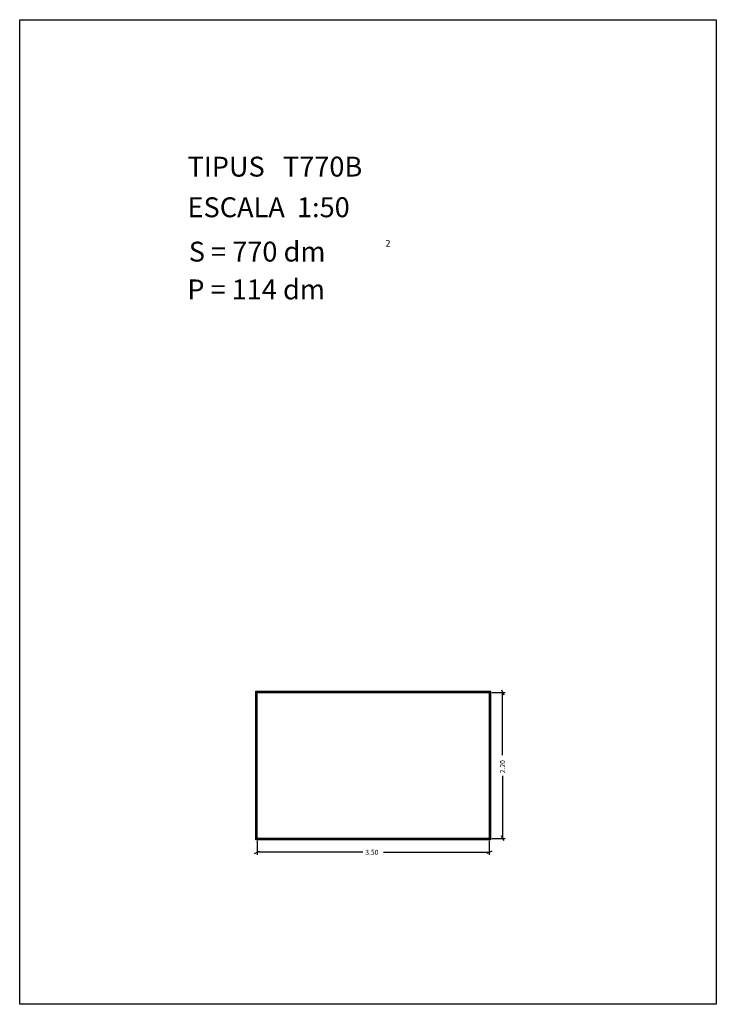
# Model space of a CAD drawing. Extents: x 281.4 to 291.9, y 29.9 to 44.7.
import ezdxf

# ---------------------------------------------------------------- set-up
doc = ezdxf.new("R2010")
doc.units = 0
doc.layers.get('0').update_dxf_attribs({"linetype": 'CONTINUOUS'})
doc.layers.add('1', color=7, linetype='CONTINUOUS')
doc.styles.add('ROMANC', font='ROMANC')

msp = doc.modelspace()

# ---------------------------------------------------------------- linework, layer by layer
at = {"linetype": 'CONTINUOUS'}
msp.add_lwpolyline([(281.396, 44.747), (291.896, 44.747), (291.896, 29.897), (281.396, 29.897)], close=True, dxfattribs=at)
at = {"layer": '1', "linetype": 'CONTINUOUS'}
for p, q in [((284.954, 34.62), (288.494, 34.62)), ((284.954, 32.38), (284.954, 34.62)), ((284.964, 34.61), (288.484, 34.61)), ((284.964, 32.39), (284.964, 34.61)), ((288.484, 34.61), (288.484, 32.39)), ((288.494, 34.62), (288.494, 32.38)), ((288.656, 34.638), (288.694, 34.562)), ((284.974, 34.6), (288.474, 34.6)), ((284.974, 32.4), (284.974, 34.6)), ((288.474, 34.6), (288.474, 32.4)), ((288.512, 34.6), (288.713, 34.6)), ((288.675, 33.655), (288.675, 34.6)), ((288.675, 33.343), (288.675, 32.4)), ((288.494, 32.38), (284.954, 32.38)), ((288.484, 32.39), (284.964, 32.39)), ((288.474, 32.4), (284.974, 32.4)), ((288.512, 32.4), (288.713, 32.4)), ((288.694, 32.362), (288.656, 32.438)), ((284.974, 32.362), (284.974, 32.152)), ((288.474, 32.362), (288.474, 32.152)), ((284.936, 32.171), (285.012, 32.209)), ((286.567, 32.19), (284.974, 32.19)), ((286.879, 32.19), (288.474, 32.19)), ((288.512, 32.209), (288.436, 32.171))]:
    msp.add_line(p, q, dxfattribs=at)

# ---------------------------------------------------------------- texts
at = {"linetype": 'CONTINUOUS', "style": 'ROMANC'}
for s, height, p in [('TIPUS   T770B', 0.3, (283.926, 42.381)), ('ESCALA  1:50', 0.3, (283.926, 41.768)), ('S = 770 dm', 0.3, (283.945, 41.099)), ('2', 0.1, (286.909, 41.324)), ('P = 114 dm', 0.3, (283.922, 40.529))]:
    msp.add_text(s, height=height, dxfattribs=at).set_placement(p)
at = {"layer": '1', "linetype": 'CONTINUOUS', "style": 'ROMANC'}
msp.add_text('2.20', height=0.075, rotation=90, dxfattribs=at).set_placement((288.712, 33.381))
msp.add_text('3.50', height=0.075, dxfattribs=at).set_placement((286.605, 32.152))

doc.saveas('drawing.dxf')
